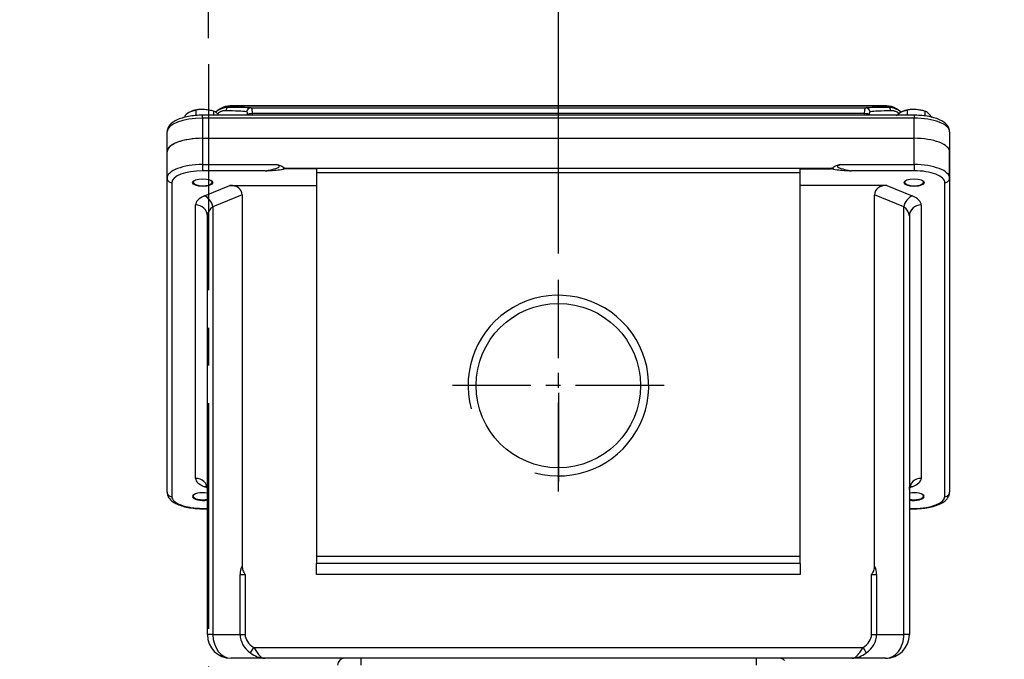
# Model space of a CAD drawing. Units: millimetres. Extents: x 0 to 4557, y -1871 to 2310.
# Drawn here: x 772 to 1187, y 1513 to 1783 of the extents above; entities that cross this region are included whole.
import ezdxf

# ---------------------------------------------------------------- set-up
doc = ezdxf.new("R2010")
doc.units = ezdxf.units.MM
doc.header["$LTSCALE"] = 5
doc.header["$PDMODE"] = 1
doc.linetypes.add('CENTER2', pattern=[1.125, 0.75, -0.125, 0.125, -0.125])
doc.layers.get('0').update_dxf_attribs({"color": 3, "linetype": 'CONTINUOUS'})
doc.layers.get('DEFPOINTS').update_dxf_attribs({"linetype": 'CONTINUOUS'})
for name, color, linetype in [('DV2_0', 7, 'CONTINUOUS'), ('DV2_Default', 7, 'CONTINUOUS'), ('T', 7, 'CONTINUOUS')]:
    doc.layers.add(name, color=color, linetype=linetype)
doc.styles.add('ROMANS', font='romans.shx', dxfattribs={"bigfont": 'whgtxt.shx'})
doc.styles.get("Standard").update_dxf_attribs({"font": 'romans', "height": 3, "bigfont": 'whgtxt'})
doc.dimstyles.get("Standard").update_dxf_attribs({"dimtxt": 0.18, "dimasz": 0.18, "dimexe": 0.18, "dimexo": 0.0625, "dimgap": 0.09, "dimtad": 0, "dimtih": 1, "dimtoh": 1, "dimdec": 4, "dimzin": 0, "dimdsep": 46, "dimtxsty": 'Standard', "dimcen": 0.09, "dimadec": 0, "dimazin": 0, "dimtfac": 1, "dimtdec": 4, "dimtofl": 0, "dimtmove": 0, "dimatfit": 3, "dimfxl": 0, "dimtolj": 1, "dimtzin": 0, "dimarcsym": 0})

# ---------------------------------------------------------------- blocks, each defined once
blk = doc.blocks.new('_OPEN')
at = {"color": 0, "linetype": 'ByBlock'}
for p, q in [((-1, 0.167), (0, 0)), ((0, 0), (-1, -0.167)), ((0, 0), (-1, 0))]:
    blk.add_line(p, q, dxfattribs=at)
blk = doc.blocks.new('*D14')
at = {"layer": 'DEFPOINTS', "color": 0}
for p in [(851.93, 1860.89), (851.93, 1764), (1395.93, 1265.55)]:
    blk.add_point(p, dxfattribs=at)
at = {"layer": 'T', "color": 2, "lineweight": -2}
for p, q in [((851.93, 1775), (851.93, 1871.89)), ((1395.93, 1276.55), (1395.93, 1871.89)), ((1368.43, 1860.89), (879.43, 1860.89))]:
    blk.add_line(p, q, dxfattribs=at)
at = {"layer": 'T', "color": 2, "lineweight": -2, "xscale": 27.5, "yscale": 27.5, "zscale": 27.5, "rotation": 180}
blk.add_blockref('_OPEN', (851.93, 1860.89), dxfattribs=at)
at = {"layer": 'T', "color": 2, "lineweight": -2, "xscale": 27.5, "yscale": 27.5, "zscale": 27.5}
blk.add_blockref('_OPEN', (1395.93, 1860.89), dxfattribs=at)
at = {"layer": 'T', "color": 7, "insert": (1123.93, 1887.29), "char_height": 30.8, "attachment_point": 5, "style": 'ROMANS'}
blk.add_mtext('\\A1;\\A1;544', dxfattribs=at)
blk = doc.blocks.new('*D21')
at = {"layer": 'DEFPOINTS', "color": 0}
for p in [(999.43, 1790.89), (999.43, 1673.16), (1395.93, 1265.55)]:
    blk.add_point(p, dxfattribs=at)
at = {"layer": 'T', "color": 2, "lineweight": -2}
for p, q in [((999.43, 1684.16), (999.43, 1801.89)), ((1395.93, 1276.55), (1395.93, 1801.89)), ((1368.43, 1790.89), (1026.93, 1790.89))]:
    blk.add_line(p, q, dxfattribs=at)
at = {"layer": 'T', "color": 2, "lineweight": -2, "xscale": 27.5, "yscale": 27.5, "zscale": 27.5, "rotation": 180}
blk.add_blockref('_OPEN', (999.43, 1790.89), dxfattribs=at)
at = {"layer": 'T', "color": 2, "lineweight": -2, "xscale": 27.5, "yscale": 27.5, "zscale": 27.5}
blk.add_blockref('_OPEN', (1395.93, 1790.89), dxfattribs=at)
at = {"layer": 'T', "color": 7, "insert": (1197.68, 1817.29), "char_height": 30.8, "attachment_point": 5, "style": 'ROMANS'}
blk.add_mtext('\\A1;\\A1;396.5', dxfattribs=at)
blk = doc.blocks.new('*D22')
at = {"layer": 'DEFPOINTS', "color": 0}
for p in [(335.93, 1930.89), (335.93, 1424.84), (1395.93, 1265.55)]:
    blk.add_point(p, dxfattribs=at)
at = {"layer": 'T', "color": 2, "lineweight": -2}
for p, q in [((335.93, 1435.84), (335.93, 1941.89)), ((1395.93, 1276.55), (1395.93, 1941.89)), ((1368.43, 1930.89), (363.43, 1930.89))]:
    blk.add_line(p, q, dxfattribs=at)
at = {"layer": 'T', "color": 2, "lineweight": -2, "xscale": 27.5, "yscale": 27.5, "zscale": 27.5, "rotation": 180}
blk.add_blockref('_OPEN', (335.93, 1930.89), dxfattribs=at)
at = {"layer": 'T', "color": 2, "lineweight": -2, "xscale": 27.5, "yscale": 27.5, "zscale": 27.5}
blk.add_blockref('_OPEN', (1395.93, 1930.89), dxfattribs=at)
at = {"layer": 'T', "color": 7, "insert": (865.93, 1965.36), "char_height": 30.8, "attachment_point": 5, "style": 'ROMANS'}
blk.add_mtext('\\A1;( Approx. 1060)', dxfattribs=at)

msp = doc.modelspace()

# ---------------------------------------------------------------- linework, layer by layer
at = {"layer": 'DV2_0', "color": 3, "linetype": 'Continuous', "ltscale": 25.4}
for p, q in [((846.5559, 1744.5829), (844.2713, 1743.9799)), ((846.5559, 1744.5829), (846.5559, 1742.3629)), ((853.9972, 1744.208), (850.2765, 1744.9318)), ((854.3598, 1744.1002), (853.9561, 1744.2502)), ((853.9972, 1744.208), (853.9972, 1742.5114)), ((856.8567, 1745.1511), (855.8552, 1744.5106)), ((861.167, 1746.4112), (860.1501, 1745.7609)), ((861.167, 1746.4112), (1137.6892, 1746.4112)), ((1137.5713, 1746.4496), (861.2849, 1746.4496)), ((869.8353, 1745.6567), (1129.0209, 1745.6567)), ((1138.7061, 1745.7609), (1137.6892, 1746.4112)), ((1143.001, 1744.5106), (1141.9995, 1745.1511)), ((1146.5559, 1744.5829), (1144.2713, 1743.9799)), ((1146.5559, 1744.5829), (1146.5559, 1742.5114)), ((1153.9972, 1744.208), (1150.2765, 1744.9318)), ((1154.3598, 1744.1002), (1153.9561, 1744.2502)), ((1153.9972, 1744.208), (1153.9972, 1742.1782)), ((841.9868, 1742.3042), (841.9868, 1741.6763)), ((849.4281, 1741.2768), (849.4281, 1742.5114)), ((1149.4281, 1742.5114), (849.4281, 1742.5114)), ((849.4281, 1741.2768), (849.4281, 1732.7771)), ((1149.4281, 1741.2768), (849.4281, 1741.2768)), ((868.3887, 1742.5114), (868.3887, 1742.6657)), ((1128.5715, 1743.1875), (870.2848, 1743.1875)), ((870.2848, 1743.1875), (870.2848, 1742.5114)), ((1128.5715, 1742.5114), (1128.5715, 1743.1875)), ((1130.4675, 1742.6657), (1130.4675, 1742.5114)), ((1149.4281, 1742.5114), (1149.4281, 1741.2768)), ((1149.4281, 1732.7771), (1149.4281, 1741.2768)), ((834.4281, 1727.0369), (834.4281, 1735.5365)), ((1164.4281, 1735.5365), (1164.4281, 1727.0369)), ((849.4281, 1732.7771), (1149.4281, 1732.7771)), ((849.4281, 1732.7771), (849.4281, 1721.6905)), ((849.4281, 1732.7771), (1149.4281, 1732.7771)), ((1149.4281, 1721.6905), (1149.4281, 1732.7771)), ((834.4281, 1715.9503), (834.4281, 1727.0369)), ((834.4281, 1715.9503), (834.4281, 1727.0369)), ((1164.4281, 1727.0369), (1164.4281, 1715.9503)), ((1164.4281, 1715.9503), (1164.4281, 1727.0369)), ((849.4281, 1721.6905), (880.5488, 1721.6905)), ((849.4281, 1721.6905), (849.4281, 1719.0774)), ((875.8495, 1719.0774), (849.4281, 1719.0774)), ((883.5288, 1720.5294), (883.38, 1719.7003)), ((883.9899, 1720.1353), (1114.8663, 1720.1353)), ((884.372, 1719.8389), (883.9899, 1720.1353)), ((897.4281, 1719.8389), (884.372, 1719.8389)), ((897.4281, 1719.8389), (897.4281, 1718.2218)), ((1101.4281, 1718.2218), (1101.4281, 1719.8389)), ((1101.4281, 1719.8389), (1114.4842, 1719.8389)), ((1114.8663, 1720.1353), (1114.4842, 1719.8389)), ((1115.4762, 1719.7003), (1115.3274, 1720.5294)), ((1118.3074, 1721.6905), (1149.4281, 1721.6905)), ((1149.4281, 1719.0774), (1123.0067, 1719.0774)), ((1149.4281, 1721.6905), (1149.4281, 1719.0774)), ((834.4281, 1583.5418), (834.4281, 1715.9503)), ((897.4281, 1718.2218), (897.4281, 1556.4995)), ((1101.4281, 1718.2218), (897.4281, 1718.2218)), ((1101.4281, 1556.4995), (1101.4281, 1718.2218)), ((1164.4281, 1715.9503), (1164.4281, 1583.5418)), ((836.4281, 1714.1025), (836.4281, 1581.6941)), ((845.4281, 1714.6521), (845.4281, 1714.2873)), ((850.2357, 1708.4678), (860.9567, 1712.9086)), ((853.4281, 1714.2873), (853.4281, 1714.6521)), ((860.9567, 1712.9086), (897.4281, 1712.9086)), ((1137.8995, 1712.9086), (1101.4281, 1712.9086)), ((1137.8995, 1712.9086), (1148.6205, 1708.4678)), ((1145.4281, 1714.6521), (1145.4281, 1714.2873)), ((1153.4281, 1714.2873), (1153.4281, 1714.6521)), ((1162.4281, 1581.6941), (1162.4281, 1714.1025)), ((866.1144, 1708.9611), (853.7713, 1703.8484)), ((866.1144, 1708.9611), (866.1144, 1552.4469)), ((1145.085, 1703.8484), (1132.7418, 1708.9611)), ((1132.7418, 1552.4469), (1132.7418, 1708.9611)), ((846.4281, 1589.3477), (846.4281, 1704.6602)), ((853.7713, 1703.8484), (853.7713, 1523.4995)), ((1145.085, 1523.4995), (1145.085, 1703.8484)), ((1152.4281, 1704.6602), (1152.4281, 1589.3477)), ((851.4281, 1523.4995), (851.4281, 1700.0408)), ((1147.4281, 1700.0408), (1147.4281, 1523.4995)), ((845.4281, 1582.2437), (845.4281, 1581.8788)), ((851.2911, 1585.4261), (850.2357, 1585.83)), ((1148.6205, 1585.83), (1147.5291, 1585.4123)), ((1153.4281, 1581.8788), (1153.4281, 1582.2437)), ((849.4281, 1576.7192), (851.4281, 1576.7192)), ((849.4281, 1576.7192), (849.4281, 1576.5669)), ((849.4281, 1576.5669), (851.4281, 1576.5669)), ((1147.4281, 1576.7192), (1149.4281, 1576.7192)), ((1147.4281, 1576.5669), (1149.4281, 1576.5669)), ((1149.4281, 1576.7192), (1149.4281, 1576.5669)), ((897.4281, 1556.4995), (1101.4281, 1556.4995)), ((897.4281, 1556.4995), (897.4281, 1553.4995)), ((897.4281, 1548.8995), (897.4281, 1553.4995)), ((1101.4281, 1553.4995), (897.4281, 1553.4995)), ((1101.4281, 1553.4995), (1101.4281, 1556.4995)), ((1101.4281, 1553.4995), (1101.4281, 1548.8995)), ((865.2357, 1523.4995), (865.2357, 1548.8995)), ((865.2357, 1548.8995), (867.357, 1548.8995)), ((867.357, 1548.8995), (867.357, 1523.4995)), ((1101.4281, 1548.8995), (897.4281, 1548.8995)), ((1131.4992, 1523.4995), (1131.4992, 1548.8995)), ((1131.4992, 1548.8995), (1133.6205, 1548.8995)), ((1133.6205, 1548.8995), (1133.6205, 1523.4995)), ((853.7713, 1523.4995), (851.4281, 1523.4995)), ((853.7713, 1523.4995), (865.2357, 1523.4995)), ((865.2357, 1523.4995), (867.357, 1523.4995)), ((1131.4992, 1523.4995), (1133.6205, 1523.4995)), ((1133.6205, 1523.4995), (1145.085, 1523.4995)), ((1147.4281, 1523.4995), (1145.085, 1523.4995)), ((869.6075, 1515.7852), (870.9573, 1518.0995)), ((870.9573, 1518.0995), (1127.8989, 1518.0995)), ((1127.8989, 1518.0995), (1129.2487, 1515.7852)), ((875.6565, 1513.4995), (861.4281, 1513.4995)), ((1123.1997, 1513.4995), (875.6565, 1513.4995)), ((916.3209, 1510.6042), (916.3209, 1513.4995)), ((1083.0303, 1510.6042), (1083.0303, 1513.4995)), ((1137.4281, 1513.4995), (1123.1997, 1513.4995))]:
    msp.add_line(p, q, dxfattribs=at)
msp.add_circle((999.4281, 1628.4995), 34.6634, dxfattribs=at)
for centre, radius, start, end in [((848.7487, 1735.4806), 9.6065, 117.780133, 134.740124), ((849.6884, 1731.1907), 13.7537, 87.549324, 103.165362), ((853.2907, 1741.2244), 3.0661, 45.666313, 76.676967), ((860.1568, 1737.7536), 8.0072, 90.048146, 131.050816), ((860.8287, 1739.3517), 7.0292, 86.292863, 124.407259), ((1137.9398, 1739.1227), 7.2679, 56.043018, 92.889742), ((1138.6972, 1737.7514), 8.0094, 49.017733, 89.936721), ((1148.7487, 1735.4806), 9.6065, 117.780133, 134.740124), ((1149.6884, 1731.1907), 13.7537, 87.549324, 103.165362), ((1153.2907, 1741.2244), 3.0661, 45.666313, 76.676967), ((849.1193, 1737.0656), 8.9562, 37.879145, 45.171277), ((1149.1193, 1737.0656), 8.9562, 30.078526, 45.171277), ((864.0132, 1918.8507), 200.1236, 273.390746, 273.855018), ((874.8488, 1782.7754), 63.6494, 272.358306, 277.702776), ((1124.0074, 1782.7754), 63.6494, 262.297224, 267.641694), ((1134.843, 1918.8507), 200.1236, 266.144982, 266.609254), ((872.8357, 1548.8995), 7.6, 152.175843, 180), ((1126.0205, 1548.8995), 7.6, 0, 27.824157), ((861.4281, 1523.4995), 10, 180, 270), ((1137.4281, 1523.4995), 10, 270, 0), ((876.2848, 1524.3094), 10.8282, 231.926943, 266.673489), ((1122.5714, 1524.3094), 10.8282, 273.326511, 308.073057), ((909.3252, 1510.4995), 3, 90, 178), ((1092.6855, 1510.4995), 3, 45, 90)]:
    msp.add_arc(centre, radius, start, end, dxfattribs=at)
at = {"layer": 'DV2_0', "color": 7, "linetype": 'Continuous', "ltscale": 25.4}
msp.add_arc((999.4281, 1628.4995), 38.1, 255, 195, dxfattribs=at)
at = {"layer": 'DV2_0', "color": 3, "linetype": 'Continuous', "ltscale": 25.4}
for centre, major_axis, ratio, start_param, end_param in [((849.4281, 1742.4656), (-6.5, 0), 0.38268343, 4.58148929, 5.62868684), ((849.4281, 1742.4656), (6.5, 0), 0.38268343, 0.80011892, 1.43989663), ((861.167, 1738.4116), (4.3103, -6.7395), 0.99986885, 2.57253345, 3.14159265), ((860.1501, 1743.7609), (0.0106, 2), 0.51845529, 0.0102054, 1.2328235), ((849.4281, 1743.5788), (20, 0), 0.04869652, 0.38285457, 1.06172749), ((849.4281, 1745.5787), (22, 0), 0.00948016, 0.38285457, 1.06172749), ((829.0223, 738.4496), (-32.2682, -1007.9999), 0.01324397, 3.14202522, 3.15074327), ((869.8353, 1743.6567), (0.0471, 1.9994), 0.93760879, 0.0251011, 1.44940868), ((1149.4281, 1745.5787), (-22, 0), 0.00948016, 5.22145782, 5.90033073), ((1129.0209, 1743.6567), (-0.0471, 1.9994), 0.93760879, 4.83377662, 6.25808421), ((1149.4281, 1743.5788), (-20, 0), 0.04869652, 5.22145782, 5.90033073), ((1169.8339, 738.4496), (32.2682, -1007.9999), 0.01324397, 3.13244204, 3.14117181), ((1137.6892, 1738.4116), (-4.3103, -6.7395), 0.99986885, 3.14159265, 3.71065187), ((1138.7061, 1743.7609), (-0.0106, 2), 0.51845529, 5.0503618, 6.27297991), ((1149.4281, 1742.4656), (-6.5, 0), 0.38268343, 4.58148929, 5.62868684), ((1149.4281, 1742.4656), (6.5, 0), 0.38268343, 0.80011892, 1.43989663), ((849.4281, 1735.5365), (15, 0), 0.38268343, 1.57079633, 3.14159265), ((870.2848, 1742.4222), (-2, 0), 0.38268343, 4.71238898, 5.95937429), ((1128.5715, 1742.4222), (2, 0), 0.38268343, 0.32381102, 1.57079633), ((1149.4281, 1735.5365), (15, 0), 0.38268343, 0, 1.57079633), ((849.4281, 1727.0369), (-15, 0), 0.38268343, 4.71238898, 6.28318531), ((849.4281, 1727.0369), (15, 0), 0.38268343, 1.57079633, 3.14159265), ((1149.4281, 1727.0369), (-15, 0), 0.38268343, 3.14159265, 4.71238898), ((1149.4281, 1727.0369), (15, 0), 0.38268343, 0, 1.57079633), ((849.4281, 1715.9503), (-15, 0), 0.38268343, 4.71238898, 6.28318531), ((849.4281, 1714.1025), (13, 0), 0.38268343, 1.57079633, 3.14159265), ((873.1707, 1720.9252), (7, 0), 0.28571429, 5.10508806, 5.3319902), ((877.2357, 1715.2264), (-2.9036, 4.0706), 0.63134445, 5.37699305, 5.43690786), ((886.4281, 1716.6366), (-8, 0), 0.41421356, 4.97231467, 5.10327861), ((886.4281, 1738.5301), (0, -19.3137), 0.41421356, 5.91232717, 5.9734842), ((1112.4281, 1716.6366), (8, 0), 0.41421356, 1.17990669, 1.31087063), ((1112.4281, 1738.5301), (0, -19.3137), 0.41421356, 0.30970111, 0.37085813), ((1121.6205, 1715.2264), (2.9036, 4.0706), 0.63134445, 0.84627745, 0.90619226), ((1125.6855, 1720.9252), (-7, 0), 0.28571429, 0.9511951, 1.17809725), ((1149.4281, 1715.9503), (-15, 0), 0.38268343, 3.14159265, 4.71238898), ((1149.4281, 1714.1025), (13, 0), 0.38268343, 0, 1.57079633), ((836.4281, 1715.9503), (-2, 0), 0.92387953, 0, 1.57079633), ((849.4281, 1714.2873), (4, 0), 0.38268343, 2.64822816, 6.28318531), ((849.4281, 1714.2873), (4, 0), 0.38268343, 0, 0.4933645), ((1149.4281, 1714.2873), (4, 0), 0.38268343, 2.6482306, 6.28318531), ((1149.4281, 1714.2873), (4, 0), 0.38268343, 0, 0.49336193), ((1162.4281, 1715.9503), (2, 0), 0.92387953, 4.71238898, 6.28318531), ((859.0433, 1707.4967), (-6.8073, -2.8197), 0.67859834, 2.86757845, 4.16436057), ((1139.8129, 1707.4967), (6.8073, -2.8197), 0.67859834, 2.11882473, 3.41560686), ((859.4281, 1704.6602), (-13, 0), 0.41421356, 5.49778714, 6.28318531), ((850.2357, 1703.8484), (1.9134, -4.6194), 0.67859834, 1.29678212, 2.59356425), ((1148.6205, 1703.8484), (-1.9134, -4.6194), 0.67859834, 3.68962106, 4.98640318), ((1139.4281, 1704.6602), (-13, 0), 0.41421356, 3.14159265, 3.92699082), ((846.4281, 1700.0408), (5, 0), 0.92387953, 0, 1.57079633), ((859.4281, 1700.0408), (8, 0), 0.67309704, 2.35619449, 3.14159265), ((1139.4281, 1700.0408), (8, 0), 0.67309704, 0, 0.78539816), ((1152.4281, 1700.0408), (-5, 0), 0.92387953, 4.71238898, 6.28318531), ((859.4281, 1589.3477), (13, 0), 0.38268343, 3.14159265, 3.92699082), ((846.4281, 1584.7283), (5, 0), 0.92387953, 0, 1.57079633), ((850.2357, 1581.2106), (-1.787, -4.6697), 0.65328148, 3.40473351, 3.67149544), ((1152.4281, 1584.7283), (-5, 0), 0.92387953, 4.71238898, 6.28318531), ((1148.6205, 1581.2106), (1.787, -4.6697), 0.65328148, 2.61168986, 2.87125917), ((1139.4281, 1589.3477), (13, 0), 0.38268343, 5.49778714, 6.28318531), ((836.4281, 1583.5418), (-2, 0), 0.92387953, 0, 1.57079633), ((849.4281, 1581.6941), (-4.25, 0), 0.38268343, 4.22243165, 6.28318531), ((849.4281, 1581.8788), (-4, 0), 0.38268343, 5.78982079, 6.28318531), ((849.4281, 1581.8788), (-4, 0), 0.38268343, 0, 2.0943951), ((1149.4281, 1581.6941), (4.25, 0), 0.38268343, 0, 2.06075365), ((1149.4281, 1581.8788), (4, 0), 0.38268343, 4.1887902, 6.28318531), ((1149.4281, 1581.8788), (4, 0), 0.38268343, 0, 0.49335494), ((1162.4281, 1583.5418), (2, 0), 0.92387953, 4.71238898, 6.28318531), ((849.4281, 1581.6941), (-13, 0), 0.38268343, 0, 1.57079633), ((849.4281, 1581.6941), (-4.25, 0), 0.38268343, 0, 2.06075365), ((1149.4281, 1581.6941), (4.25, 0), 0.38268343, 4.22243165, 6.28318531), ((1149.4281, 1581.6941), (-13, 0), 0.38268343, 1.57079633, 3.14159265), ((861.4281, 1523.4995), (0, 10), 0.76568542, 1.57079633, 3.14159265), ((877.2565, 1523.4995), (12.0208, 0), 0.83189033, 3.14159265, 4.02267583), ((877.2565, 1523.4995), (9.8995, 0), 0.70710678, 3.14159265, 4.02267583), ((1121.5997, 1523.4995), (9.8995, 0), 0.70710678, 5.40210213, 6.28318531), ((1121.5997, 1523.4995), (12.0208, 0), 0.83189033, 5.40210213, 6.28318531), ((1137.4281, 1523.4995), (0, 10), 0.76568542, 3.14159265, 4.71238898)]:
    msp.add_ellipse(centre, major_axis=major_axis, ratio=ratio, start_param=start_param, end_param=end_param, dxfattribs=at)
for centre, major_axis in [((849.4281, 1714.1025), (-4.25, 0)), ((1149.4281, 1714.1025), (4.25, 0))]:
    msp.add_ellipse(centre, major_axis=major_axis, ratio=0.38268343, dxfattribs=at)
for points, knots in [([(859.1754, 1744.4293), (858.8477, 1744.4382), (858.5126, 1744.414), (857.9978, 1744.318), (857.8227, 1744.2756), (857.4767, 1744.1706), (857.3057, 1744.1082), (856.9679, 1743.9631), (856.801, 1743.8805), (856.4721, 1743.6939), (856.3102, 1743.5898), (856.0039, 1743.3685), (855.8579, 1743.2507), (855.7179, 1743.1254)], [0, 0, 0, 0, 0.125, 0.125, 0.1875, 0.1875, 0.25, 0.25, 0.3125, 0.3125, 0.375, 0.375, 0.436605052, 0.436605052, 0.436605052, 0.436605052]), ([(868.3887, 1742.6657), (868.3887, 1742.8455), (868.3803, 1743.0115), (868.3461, 1743.3161), (868.3204, 1743.452), (868.252, 1743.6779), (868.2085, 1743.7698), (868.1066, 1743.8971), (868.0469, 1743.9346), (867.9801, 1743.9427)], [0, 0, 0, 0, 0.25, 0.25, 0.5, 0.5, 0.75, 0.75, 1, 1, 1, 1]), ([(869.8353, 1745.6567), (869.9074, 1745.6533), (869.9709, 1745.5944), (870.0552, 1745.423), (870.0814, 1745.3515), (870.1286, 1745.1847), (870.1498, 1745.089), (870.188, 1744.8725), (870.205, 1744.7507), (870.2339, 1744.4876), (870.2459, 1744.3465), (870.2748, 1743.895), (870.2848, 1743.5531), (870.2848, 1743.1875)], [0, 0, 0, 0, 0.25, 0.25, 0.375, 0.375, 0.5, 0.5, 0.625, 0.625, 0.75, 0.75, 1, 1, 1, 1]), ([(1128.5715, 1743.1875), (1128.5715, 1743.553), (1128.581, 1743.8872), (1128.61, 1744.3429), (1128.6222, 1744.4863), (1128.6509, 1744.7483), (1128.6675, 1744.8681), (1128.7056, 1745.0854), (1128.7273, 1745.1834), (1128.7746, 1745.3508), (1128.8003, 1745.4211), (1128.8839, 1745.5924), (1128.9488, 1745.6533), (1129.0209, 1745.6567)], [0, 0, 0, 0, 0.25, 0.25, 0.375, 0.375, 0.5, 0.5, 0.625, 0.625, 0.75, 0.75, 1, 1, 1, 1]), ([(1130.8761, 1743.9427), (1130.8094, 1743.9346), (1130.7509, 1743.8983), (1130.6479, 1743.7704), (1130.605, 1743.68), (1130.5362, 1743.4538), (1130.5104, 1743.3177), (1130.4762, 1743.0148), (1130.4675, 1742.8454), (1130.4675, 1742.6657)], [0, 0, 0, 0, 0.25, 0.25, 0.5, 0.5, 0.75, 0.75, 1, 1, 1, 1]), ([(1143.1059, 1743.1542), (1142.9781, 1743.2668), (1142.8447, 1743.3737), (1142.3952, 1743.6994), (1142.0691, 1743.8847), (1141.5588, 1744.105), (1141.384, 1744.169), (1141.0379, 1744.2744), (1140.8655, 1744.3165), (1140.3507, 1744.4132), (1140.0091, 1744.4382), (1139.6808, 1744.4293)], [0.569216522, 0.569216522, 0.569216522, 0.569216522, 0.625, 0.625, 0.75, 0.75, 0.8125, 0.8125, 0.875, 0.875, 1, 1, 1, 1]), ([(849.4281, 1742.5114), (848.8401, 1742.5049), (847.387, 1742.4827), (844.7832, 1742.2498), (841.9776, 1741.7302), (839.4335, 1740.9559), (837.3404, 1739.9567), (835.7927, 1738.766), (834.7888, 1737.4177), (834.4476, 1736.2385), (834.4307, 1735.6562), (834.4281, 1735.5365)], [0, 0, 0, 0, 0.0714471, 0.20761203, 0.34464586, 0.48338646, 0.62545287, 0.75815002, 0.87236238, 0.977579, 1, 1, 1, 1]), ([(1164.4281, 1735.5365), (1164.3922, 1735.971), (1164.3081, 1736.822), (1163.5934, 1738.1471), (1162.3968, 1739.3403), (1160.6777, 1740.4083), (1158.4105, 1741.3094), (1155.6944, 1741.9861), (1152.821, 1742.3938), (1150.6188, 1742.5067), (1149.5776, 1742.511), (1149.4281, 1742.5114)], [0, 0, 0, 0, 0.08136345, 0.18870261, 0.30205271, 0.43226053, 0.57436061, 0.71480636, 0.85271876, 0.98184384, 1, 1, 1, 1]), ([(877.2357, 1719.297), (878.2529, 1719.5043), (879.2791, 1719.7443), (880.5441, 1720.1552), (880.7973, 1720.244), (881.1657, 1720.4037), (881.2866, 1720.461), (881.5176, 1720.5982), (881.6365, 1720.6765), (881.7403, 1720.8501), (881.7555, 1720.9225), (881.7174, 1721.0549), (881.6736, 1721.1099), (881.5281, 1721.2515), (881.4102, 1721.3201), (881.0543, 1721.5065), (880.8019, 1721.602), (880.5488, 1721.6905)], [0, 0, 0, 0, 0.5, 0.5, 0.625, 0.625, 0.6875, 0.6875, 0.75, 0.75, 0.78125, 0.78125, 0.8125, 0.8125, 0.875, 0.875, 1, 1, 1, 1]), ([(880.5488, 1721.6905), (880.8177, 1721.6443), (881.0875, 1721.5953), (881.6207, 1721.4819), (881.8851, 1721.4176), (882.4012, 1721.2474), (882.6552, 1721.1384), (883.1202, 1720.8705), (883.334, 1720.7123), (883.5288, 1720.5294)], [0, 0, 0, 0, 0.25, 0.25, 0.5, 0.5, 0.75, 0.75, 1, 1, 1, 1]), ([(1115.3274, 1720.5294), (1115.5211, 1720.7112), (1115.7337, 1720.8688), (1116.1963, 1721.1361), (1116.4483, 1721.2448), (1116.9645, 1721.4158), (1117.2308, 1721.4808), (1117.633, 1721.5664), (1117.7675, 1721.5929), (1118.0372, 1721.6433), (1118.1736, 1721.6675), (1118.3074, 1721.6905)], [0, 0, 0, 0, 0.25, 0.25, 0.5, 0.5, 0.75, 0.75, 0.875, 0.875, 1, 1, 1, 1]), ([(1118.3074, 1721.6905), (1118.0535, 1721.6017), (1117.8009, 1721.5062), (1117.4425, 1721.3181), (1117.3247, 1721.2492), (1117.18, 1721.1068), (1117.1364, 1721.0504), (1117.1009, 1720.9191), (1117.1168, 1720.8473), (1117.2239, 1720.6724), (1117.3419, 1720.596), (1117.5721, 1720.4598), (1117.6936, 1720.4022), (1118.0623, 1720.2427), (1118.3133, 1720.1548), (1119.5748, 1719.7451), (1120.6059, 1719.5037), (1121.6205, 1719.297)], [0, 0, 0, 0, 0.125, 0.125, 0.1875, 0.1875, 0.21875, 0.21875, 0.25, 0.25, 0.3125, 0.3125, 0.375, 0.375, 0.5, 0.5, 1, 1, 1, 1]), ([(850.8104, 1586.4981), (850.8108, 1586.4976), (850.8581, 1586.4538), (851.1861, 1586.0502), (851.4194, 1585.2363), (851.4271, 1584.7912), (851.4281, 1584.7283)], [0.441303197, 0.441303197, 0.441303197, 0.441303197, 0.525189592, 0.725118334, 0.966953306, 1, 1, 1, 1]), ([(1147.4281, 1584.7283), (1147.4621, 1585.0743), (1147.5156, 1585.6932), (1147.9158, 1586.3837), (1148.0453, 1586.4986), (1148.0464, 1586.4985)], [0, 0, 0, 0, 0.179661355, 0.392340696, 0.559506595, 0.559506595, 0.559506595, 0.559506595]), ([(834.4281, 1583.5418), (834.464, 1583.1073), (834.5481, 1582.2564), (835.2628, 1580.9312), (836.4594, 1579.7381), (838.1786, 1578.6701), (840.4457, 1577.7689), (843.1618, 1577.0922), (846.0352, 1576.6846), (848.2374, 1576.5717), (849.2786, 1576.5674), (849.4281, 1576.5669)], [0, 0, 0, 0, 0.08136345, 0.18870261, 0.30205271, 0.43226053, 0.57436061, 0.71480636, 0.85271876, 0.98184384, 1, 1, 1, 1]), ([(1149.4281, 1576.5669), (1150.0161, 1576.5735), (1151.4692, 1576.5956), (1154.0731, 1576.8285), (1156.8786, 1577.3481), (1159.4227, 1578.1225), (1161.5158, 1579.1217), (1163.0635, 1580.3124), (1164.0674, 1581.6607), (1164.4086, 1582.8398), (1164.4255, 1583.4221), (1164.4281, 1583.5418)], [0, 0, 0, 0, 0.0714471, 0.20761203, 0.34464586, 0.48338646, 0.62545287, 0.75815002, 0.87236238, 0.977579, 1, 1, 1, 1]), ([(866.1144, 1552.4469), (866.1144, 1551.8021), (866.2166, 1551.1748), (866.5339, 1550.2618), (866.6652, 1549.9698), (866.8978, 1549.5533), (866.9813, 1549.4178), (867.1603, 1549.1536), (867.2573, 1549.0232), (867.357, 1548.8995)], [0, 0, 0, 0, 0.5, 0.5, 0.75, 0.75, 0.875, 0.875, 1, 1, 1, 1]), ([(1131.4992, 1548.8995), (1131.5989, 1549.0232), (1131.6959, 1549.1536), (1131.8749, 1549.4178), (1131.9584, 1549.5533), (1132.191, 1549.9698), (1132.3222, 1550.2616), (1132.6396, 1551.1747), (1132.7418, 1551.8021), (1132.7418, 1552.4469)], [0, 0, 0, 0, 0.125, 0.125, 0.25, 0.25, 0.5, 0.5, 1, 1, 1, 1]), ([(870.9573, 1518.0995), (871.3289, 1517.4764), (871.6966, 1516.8782), (872.273, 1516.0343), (872.4673, 1515.7652), (872.8548, 1515.2673), (873.0495, 1515.0362), (873.4458, 1514.6124), (873.6452, 1514.4224), (874.0422, 1514.0949), (874.2411, 1513.9558), (874.6446, 1513.7292), (874.8476, 1513.643), (875.1501, 1513.5572), (875.2509, 1513.5356), (875.4027, 1513.514), (875.4533, 1513.5086), (875.5549, 1513.5013), (875.6064, 1513.4995), (875.6565, 1513.4995)], [0, 0, 0, 0, 0.25, 0.25, 0.375, 0.375, 0.5, 0.5, 0.625, 0.625, 0.75, 0.75, 0.875, 0.875, 0.9375, 0.9375, 0.96875, 0.96875, 1, 1, 1, 1]), ([(1123.1997, 1513.4995), (1123.2498, 1513.4995), (1123.3014, 1513.5013), (1123.4029, 1513.5086), (1123.4535, 1513.514), (1123.6053, 1513.5356), (1123.7061, 1513.5572), (1124.0086, 1513.643), (1124.2117, 1513.7292), (1124.6151, 1513.9558), (1124.814, 1514.0949), (1125.211, 1514.4224), (1125.4104, 1514.6124), (1125.8067, 1515.0362), (1126.0014, 1515.2673), (1126.3889, 1515.7652), (1126.5832, 1516.0343), (1127.1596, 1516.8782), (1127.5273, 1517.4764), (1127.8989, 1518.0995)], [0, 0, 0, 0, 0.03125, 0.03125, 0.0625, 0.0625, 0.125, 0.125, 0.25, 0.25, 0.375, 0.375, 0.5, 0.5, 0.625, 0.625, 0.75, 0.75, 1, 1, 1, 1])]:
    msp.add_open_spline(points, degree=3, knots=knots, dxfattribs=at)
at = {"layer": 'DV2_Default', "color": 2, "linetype": 'CENTER2', "ltscale": 25.4}
msp.add_line((851.9281, 1764.0027), (851.9281, 937.6995), dxfattribs=at)
at = {"layer": 'DV2_Default', "color": 2, "linetype": 'CENTER2', "ltscale": 10}
for p, q in [((999.4281, 1583.8361), (999.4281, 1673.1629)), ((1044.0915, 1628.4995), (954.7647, 1628.4995)), ((999.4281, 1625.4995), (999.4281, 1583.8361))]:
    msp.add_line(p, q, dxfattribs=at)

# ---------------------------------------------------------------- dimensions: what is measured, and where the dimension line sits
at = {"layer": 'T'}
for base, p2, text, picture, middle in [((335.9281, 1930.894), (335.9281, 1424.8364), '( Approx. <>)', '*D22', (865.9281, 1930.894)), ((851.9281, 1860.894), (851.9281, 1764.0027), '\\A1;<>', '*D14', (1123.9281, 1860.894)), ((999.4281, 1790.894), (999.4281, 1673.1629), '\\A1;<>', '*D21', (1197.6781, 1790.894))]:
    dim = msp.add_linear_dim(base=base, p1=(1395.9281, 1265.5513), p2=p2, text=text, dimstyle='Standard', override={"dimscale": 11, "dimtxt": 2.8, "dimasz": 2.5, "dimexe": 1, "dimexo": 1, "dimgap": 1, "dimtad": 1, "dimtih": 0, "dimtoh": 0, "dimdec": 3, "dimrnd": 0.005, "dimzin": 8, "dimtxsty": 'ROMANS', "dimblk": 'OPEN', "dimcen": 0, "dimclrd": 2, "dimclre": 2, "dimclrt": 7, "dimazin": 2, "dimtfac": 0.55, "dimtdec": 3, "dimtix": 1, "dimtofl": 1, "dimatfit": 0, "dimldrblk": 'OPEN'}, dxfattribs=at)
    dim.commit()
    dim.dimension.update_dxf_attribs({"geometry": picture, "text_midpoint": middle, "dimtype": 160})

doc.saveas('drawing.dxf')
